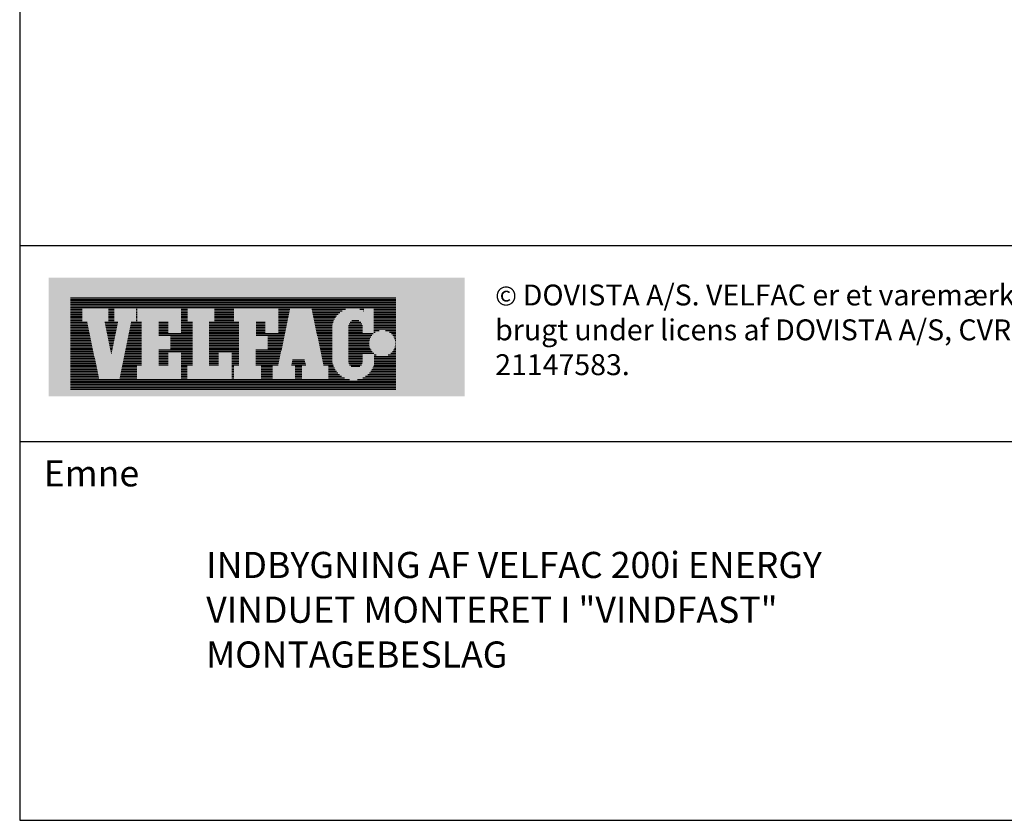
# Model space of a CAD drawing. Extents: x 0 to 368, y 0 to 566.
# Drawn here: x 0 to 151, y 0 to 123 of the extents above; entities that cross this region are included whole.
import ezdxf
from ezdxf.enums import TextEntityAlignment as Align

# ---------------------------------------------------------------- set-up
doc = ezdxf.new("R2010")
doc.units = 0
doc.header["$LTSCALE"] = 12
doc.header["$MEASUREMENT"] = 0
doc.layers.get('0').update_dxf_attribs({"linetype": 'CONTINUOUS'})
for name, color, linetype in [('DANSK', 7, 'CONTINUOUS'), ('DIM', 3, 'CONTINUOUS'), ('PAPIR', 7, 'CONTINUOUS'), ('VELFAC_025', 1, 'CONTINUOUS')]:
    doc.layers.add(name, color=color, linetype=linetype)
doc.layers.add('VELFAC_LOGO', color=7, linetype='CONTINUOUS', true_color=0x008071)
doc.layers.get('0').off()
doc.styles.add('GRUNDTXT', font='romans.shx')

# ---------------------------------------------------------------- blocks, each defined once
blk = doc.blocks.new('VELFAC logo 2008')
at = {"linetype": 'Continuous', "lineweight": 0, "true_color": 0xffffff}
h = blk.add_hatch(color=7, dxfattribs=at)
h.paths.add_polyline_path([(76.765, 93.82), (76.97, 93.82), (76.97, 94.32), (75.555, 94.32), (75.555, 93.82), (76.029, 93.82), (75.228, 91.589), (74.354, 93.82), (74.828, 93.82), (74.828, 94.32), (73.254, 94.32), (73.254, 93.82), (73.57, 93.82), (74.77, 90.879), (75.617, 90.879)])
h.paths.add_polyline_path([(80.206, 92.005), (79.602, 92.005), (79.602, 91.379), (78.239, 91.379), (78.239, 92.411), (79.249, 92.411), (79.249, 92.884), (78.239, 92.884), (78.239, 93.82), (79.602, 93.82), (79.602, 93.289), (80.206, 93.289), (80.206, 94.32), (77.183, 94.32), (77.183, 93.82), (77.513, 93.82), (77.513, 91.379), (77.081, 91.379), (77.081, 90.879), (80.206, 90.879)])
h.paths.add_polyline_path([(83.468, 92.09), (82.836, 92.09), (82.836, 91.379), (81.933, 91.379), (81.933, 93.82), (82.483, 93.82), (82.483, 94.32), (80.774, 94.32), (80.774, 93.82), (81.206, 93.82), (81.206, 91.379), (80.774, 91.379), (80.774, 90.879), (83.468, 90.879)])
h.paths.add_polyline_path([(85.629, 91.379), (85.035, 91.379), (85.035, 92.342), (86.008, 92.345), (86.008, 92.818), (85.035, 92.815), (85.035, 93.82), (86.242, 93.82), (86.242, 93.397), (86.847, 93.397), (86.847, 94.32), (83.778, 94.32), (83.778, 93.82), (84.308, 93.82), (84.308, 91.379), (83.878, 91.379), (83.878, 90.879), (85.629, 90.879)])
h.paths.add_polyline_path([(87.771, 91.379), (87.501, 91.379), (87.671, 91.932), (89.059, 91.932), (89.233, 91.379), (88.878, 91.379), (88.878, 90.879), (90.207, 90.879), (90.207, 91.379), (89.989, 91.379), (89.024, 94.32), (87.771, 94.32), (86.811, 91.379), (86.346, 91.379), (86.346, 90.879), (87.771, 90.879)])
h.paths.add_polyline_path([(87.83, 92.432), (88.272, 93.865), (88.48, 93.868), (88.9, 92.432)], flags=16)
edge = h.paths.add_edge_path()
edge.add_spline(control_points=[(91.803, 91.305), (91.134, 91.305), (90.886, 91.855), (90.886, 92.519)], knot_values=[3, 3, 3, 3, 4, 4, 4, 4], degree=3, periodic=0)
edge.add_spline(control_points=[(90.886, 92.519), (90.886, 93.202), (91.046, 93.885), (91.755, 93.894)], knot_values=[2, 2, 2, 2, 3, 3, 3, 3], degree=3, periodic=0)
edge.add_spline(control_points=[(91.755, 93.894), (92.15, 93.899), (92.513, 93.773), (92.55, 93.228)], knot_values=[1, 1, 1, 1, 2, 2, 2, 2], degree=3, periodic=0)
edge.add_spline(control_points=[(92.55, 93.228), (92.55, 93.228), (93.208, 93.228), (93.208, 93.228), (93.208, 93.228), (93.208, 93.3), (93.208, 93.408)], knot_values=[13.749965, 13.749965, 13.749965, 13.749965, 14.749965, 14.749965, 14.749965, 15, 15, 15, 15], degree=3, periodic=0)
edge.add_spline(control_points=[(93.208, 93.408), (93.208, 93.516), (93.208, 93.66), (93.208, 93.804)], knot_values=[13.49997, 13.49997, 13.49997, 13.49997, 13.749965, 13.749965, 13.749965, 13.749965], degree=3, periodic=0)
edge.add_spline(control_points=[(93.208, 93.804), (93.208, 93.876), (93.208, 93.948), (93.208, 94.015)], knot_values=[13.374973, 13.374973, 13.374973, 13.374973, 13.49997, 13.49997, 13.49997, 13.49997], degree=3, periodic=0)
edge.add_spline(control_points=[(93.208, 94.015), (93.208, 94.083), (93.208, 94.146), (93.208, 94.2)], knot_values=[13.249975, 13.249975, 13.249975, 13.249975, 13.374973, 13.374973, 13.374973, 13.374973], degree=3, periodic=0)
edge.add_spline(control_points=[(93.208, 94.2), (93.208, 94.227), (93.208, 94.252), (93.208, 94.274)], knot_values=[13.187476, 13.187476, 13.187476, 13.187476, 13.249975, 13.249975, 13.249975, 13.249975], degree=3, periodic=0)
edge.add_spline(control_points=[(93.208, 94.274), (93.208, 94.296), (93.208, 94.315), (93.208, 94.331)], knot_values=[13.124977, 13.124977, 13.124977, 13.124977, 13.187476, 13.187476, 13.187476, 13.187476], degree=3, periodic=0)
edge.add_spline(control_points=[(93.208, 94.331), (93.208, 94.338), (93.208, 94.345), (93.208, 94.352)], knot_values=[13.093728, 13.093728, 13.093728, 13.093728, 13.124977, 13.124977, 13.124977, 13.124977], degree=3, periodic=0)
edge.add_spline(control_points=[(93.208, 94.352), (93.208, 94.358), (93.208, 94.363), (93.208, 94.367)], knot_values=[13.062479, 13.062479, 13.062479, 13.062479, 13.093728, 13.093728, 13.093728, 13.093728], degree=3, periodic=0)
edge.add_spline(control_points=[(93.208, 94.38), (93.208, 94.38), (93.208, 94.38), (93.208, 94.38), (93.208, 94.38), (93.208, 94.38), (93.208, 94.38)], knot_values=[12.99998, 12.99998, 12.99998, 12.99998, 13, 13, 13, 13.000712, 13.000712, 13.000712, 13.000712], degree=3, periodic=0)
edge.add_spline(control_points=[(93.208, 94.38), (93.208, 94.38), (93.044, 94.38), (92.879, 94.38)], knot_values=[12.49999, 12.49999, 12.49999, 12.49999, 12.99998, 12.99998, 12.99998, 12.99998], degree=3, periodic=0)
edge.add_spline(control_points=[(92.879, 94.38), (92.714, 94.38), (92.55, 94.38), (92.55, 94.38), (92.55, 94.38), (92.55, 94.38), (92.55, 94.38)], knot_values=[11.999023, 11.999023, 11.999023, 11.999023, 12.499013, 12.499013, 12.499013, 12.49999, 12.49999, 12.49999, 12.49999], degree=3, periodic=0)
edge.add_spline(control_points=[(92.55, 94.371), (92.55, 94.369), (92.55, 94.367), (92.55, 94.365)], knot_values=[11.875003, 11.875003, 11.875003, 11.875003, 11.906252, 11.906252, 11.906252, 11.906252], degree=3, periodic=0)
edge.add_spline(control_points=[(92.55, 94.365), (92.55, 94.36), (92.55, 94.354), (92.55, 94.347)], knot_values=[11.812504, 11.812504, 11.812504, 11.812504, 11.875003, 11.875003, 11.875003, 11.875003], degree=3, periodic=0)
edge.add_spline(control_points=[(92.55, 94.347), (92.55, 94.34), (92.55, 94.332), (92.55, 94.324)], knot_values=[11.750005, 11.750005, 11.750005, 11.750005, 11.812504, 11.812504, 11.812504, 11.812504], degree=3, periodic=0)
edge.add_spline(control_points=[(92.55, 94.324), (92.55, 94.307), (92.55, 94.287), (92.55, 94.266)], knot_values=[11.625008, 11.625008, 11.625008, 11.625008, 11.750005, 11.750005, 11.750005, 11.750005], degree=3, periodic=0)
edge.add_spline(control_points=[(92.55, 94.266), (92.55, 94.245), (92.55, 94.222), (92.55, 94.2)], knot_values=[11.50001, 11.50001, 11.50001, 11.50001, 11.625008, 11.625008, 11.625008, 11.625008], degree=3, periodic=0)
edge.add_spline(control_points=[(92.55, 94.2), (92.55, 94.155), (92.55, 94.11), (92.55, 94.076)], knot_values=[11.250015, 11.250015, 11.250015, 11.250015, 11.50001, 11.50001, 11.50001, 11.50001], degree=3, periodic=0)
edge.add_spline(control_points=[(92.55, 94.076), (92.55, 94.042), (92.55, 94.02), (92.55, 94.02), (92.55, 94.02), (92.55, 94.02), (92.55, 94.02)], knot_values=[10.996114, 10.996114, 10.996114, 10.996114, 11.246129, 11.246129, 11.246129, 11.250015, 11.250015, 11.250015, 11.250015], degree=3, periodic=0)
edge.add_spline(control_points=[(92.547, 94.029), (92.546, 94.031), (92.545, 94.033), (92.545, 94.034)], knot_values=[10.50003, 10.50003, 10.50003, 10.50003, 10.625027, 10.625027, 10.625027, 10.625027], degree=3, periodic=0)
edge.add_spline(control_points=[(92.541, 94.045), (92.541, 94.047), (92.54, 94.049), (92.54, 94.049), (92.355, 94.365), (92.079, 94.397), (91.639, 94.394)], knot_values=[9, 9, 9, 9, 9.250035, 9.250035, 9.250035, 10.250035, 10.250035, 10.250035, 10.250035], degree=3, periodic=0)
edge.add_spline(control_points=[(91.639, 94.394), (90.632, 94.388), (90.145, 93.721), (90.136, 92.574)], knot_values=[8, 8, 8, 8, 9, 9, 9, 9], degree=3, periodic=0)
edge.add_spline(control_points=[(90.136, 92.574), (90.128, 91.573), (90.671, 90.802), (91.779, 90.805)], knot_values=[7, 7, 7, 7, 8, 8, 8, 8], degree=3, periodic=0)
edge.add_spline(control_points=[(91.779, 90.805), (92.502, 90.807), (93.223, 91.154), (93.232, 92.193)], knot_values=[6, 6, 6, 6, 7, 7, 7, 7], degree=3, periodic=0)
edge.add_spline(control_points=[(93.232, 92.193), (93.232, 92.193), (92.522, 92.193), (92.522, 92.193), (92.515, 91.609), (92.194, 91.305), (91.803, 91.305)], knot_values=[4, 4, 4, 4, 5, 5, 5, 6, 6, 6, 6], degree=3, periodic=0)
h = blk.add_hatch(color=7, dxfattribs=at)
edge = h.paths.add_edge_path()
edge.add_spline(control_points=[(93.802, 93.782), (93.802, 93.409), (94.105, 93.107), (94.477, 93.107)], knot_values=[3, 3, 3, 3, 4, 4, 4, 4], degree=3, periodic=0)
edge.add_spline(control_points=[(94.477, 93.107), (94.851, 93.107), (95.154, 93.409), (95.154, 93.782)], knot_values=[2, 2, 2, 2, 3, 3, 3, 3], degree=3, periodic=0)
edge.add_spline(control_points=[(95.154, 93.782), (95.154, 94.155), (94.851, 94.458), (94.477, 94.458)], knot_values=[1, 1, 1, 1, 2, 2, 2, 2], degree=3, periodic=0)
edge.add_spline(control_points=[(94.477, 94.458), (94.105, 94.458), (93.802, 94.155), (93.802, 93.782)], knot_values=[0, 0, 0, 0, 1, 1, 1, 1], degree=3, periodic=0)
edge = h.paths.add_edge_path(flags=16)
edge.add_spline(control_points=[(94.477, 93.223), (94.159, 93.223), (93.942, 93.464), (93.942, 93.782)], knot_values=[2, 2, 2, 2, 3, 3, 3, 3], degree=3, periodic=0)
edge.add_spline(control_points=[(93.942, 93.782), (93.942, 94.101), (94.159, 94.342), (94.477, 94.342)], knot_values=[1, 1, 1, 1, 2, 2, 2, 2], degree=3, periodic=0)
edge.add_spline(control_points=[(94.477, 94.342), (94.797, 94.342), (95.013, 94.101), (95.013, 93.782)], knot_values=[0, 0, 0, 0, 1, 1, 1, 1], degree=3, periodic=0)
edge.add_spline(control_points=[(95.013, 93.782), (95.013, 93.464), (94.797, 93.223), (94.477, 93.223)], knot_values=[3, 3, 3, 3, 4, 4, 4, 4], degree=3, periodic=0)
h = blk.add_hatch(color=7, dxfattribs=at)
edge = h.paths.add_edge_path()
edge.add_spline(control_points=[(94.514, 94.175), (94.514, 94.175), (94.215, 94.175), (94.215, 94.175), (94.215, 94.175), (94.215, 94.025), (94.215, 93.855)], knot_values=[9.562439, 9.562439, 9.562439, 9.562439, 10.562439, 10.562439, 10.562439, 11, 11, 11, 11], degree=3, periodic=0)
edge.add_spline(control_points=[(94.215, 93.855), (94.215, 93.685), (94.215, 93.497), (94.215, 93.421)], knot_values=[9.124948, 9.124948, 9.124948, 9.124948, 9.562439, 9.562439, 9.562439, 9.562439], degree=3, periodic=0)
edge.add_spline(control_points=[(94.215, 93.421), (94.215, 93.412), (94.215, 93.404), (94.215, 93.399)], knot_values=[9.070261, 9.070261, 9.070261, 9.070261, 9.124948, 9.124948, 9.124948, 9.124948], degree=3, periodic=0)
edge.add_spline(control_points=[(94.215, 93.399), (94.215, 93.393), (94.215, 93.389), (94.215, 93.388)], knot_values=[9.015575, 9.015575, 9.015575, 9.015575, 9.070261, 9.070261, 9.070261, 9.070261], degree=3, periodic=0)
edge.add_spline(control_points=[(94.215, 93.387), (94.215, 93.387), (94.215, 93.387), (94.215, 93.387), (94.215, 93.387), (94.215, 93.387), (94.215, 93.387)], knot_values=[8.998485, 8.998485, 8.998485, 8.998485, 8.999534, 8.999534, 8.999534, 9.001049, 9.001049, 9.001049, 9.001049], degree=3, periodic=0)
edge.add_spline(control_points=[(94.215, 93.387), (94.215, 93.387), (94.216, 93.387), (94.216, 93.387)], knot_values=[8.933545, 8.933545, 8.933545, 8.933545, 8.960888, 8.960888, 8.960888, 8.960888], degree=3, periodic=0)
edge.add_spline(control_points=[(94.216, 93.387), (94.216, 93.387), (94.217, 93.387), (94.217, 93.387)], knot_values=[8.906202, 8.906202, 8.906202, 8.906202, 8.933545, 8.933545, 8.933545, 8.933545], degree=3, periodic=0)
edge.add_spline(control_points=[(94.217, 93.387), (94.22, 93.387), (94.223, 93.387), (94.227, 93.387)], knot_values=[8.796829, 8.796829, 8.796829, 8.796829, 8.906202, 8.906202, 8.906202, 8.906202], degree=3, periodic=0)
edge.add_spline(control_points=[(94.227, 93.387), (94.231, 93.387), (94.236, 93.387), (94.242, 93.387)], knot_values=[8.687456, 8.687456, 8.687456, 8.687456, 8.796829, 8.796829, 8.796829, 8.796829], degree=3, periodic=0)
edge.add_spline(control_points=[(94.242, 93.387), (94.253, 93.387), (94.266, 93.387), (94.278, 93.387)], knot_values=[8.468711, 8.468711, 8.468711, 8.468711, 8.687456, 8.687456, 8.687456, 8.687456], degree=3, periodic=0)
edge.add_spline(control_points=[(94.278, 93.387), (94.291, 93.387), (94.303, 93.387), (94.313, 93.387)], knot_values=[8.249965, 8.249965, 8.249965, 8.249965, 8.468711, 8.468711, 8.468711, 8.468711], degree=3, periodic=0)
edge.add_spline(control_points=[(94.313, 93.387), (94.318, 93.387), (94.322, 93.387), (94.325, 93.387)], knot_values=[8.140592, 8.140592, 8.140592, 8.140592, 8.249965, 8.249965, 8.249965, 8.249965], degree=3, periodic=0)
edge.add_spline(control_points=[(94.325, 93.387), (94.328, 93.387), (94.33, 93.387), (94.331, 93.387)], knot_values=[8.031219, 8.031219, 8.031219, 8.031219, 8.140592, 8.140592, 8.140592, 8.140592], degree=3, periodic=0)
edge.add_spline(control_points=[(94.331, 93.387), (94.331, 93.387), (94.331, 93.387), (94.331, 93.387), (94.331, 93.387), (94.331, 93.387), (94.331, 93.387)], knot_values=[7.999177, 7.999177, 7.999177, 7.999177, 8.001344, 8.001344, 8.001344, 8.002167, 8.002167, 8.002167, 8.002167], degree=3, periodic=0)
edge.add_spline(control_points=[(94.331, 93.388), (94.331, 93.388), (94.331, 93.389), (94.331, 93.39)], knot_values=[7.94919, 7.94919, 7.94919, 7.94919, 7.976533, 7.976533, 7.976533, 7.976533], degree=3, periodic=0)
edge.add_spline(control_points=[(94.331, 93.39), (94.331, 93.391), (94.331, 93.392), (94.331, 93.393)], knot_values=[7.921847, 7.921847, 7.921847, 7.921847, 7.94919, 7.94919, 7.94919, 7.94919], degree=3, periodic=0)
edge.add_spline(control_points=[(94.331, 93.393), (94.331, 93.396), (94.331, 93.399), (94.331, 93.404)], knot_values=[7.86716, 7.86716, 7.86716, 7.86716, 7.921847, 7.921847, 7.921847, 7.921847], degree=3, periodic=0)
edge.add_spline(control_points=[(94.331, 93.404), (94.331, 93.408), (94.331, 93.413), (94.331, 93.419)], knot_values=[7.812474, 7.812474, 7.812474, 7.812474, 7.86716, 7.86716, 7.86716, 7.86716], degree=3, periodic=0)
edge.add_spline(control_points=[(94.331, 93.419), (94.331, 93.441), (94.331, 93.474), (94.331, 93.51)], knot_values=[7.593728, 7.593728, 7.593728, 7.593728, 7.812474, 7.812474, 7.812474, 7.812474], degree=3, periodic=0)
edge.add_spline(control_points=[(94.331, 93.51), (94.331, 93.545), (94.331, 93.584), (94.331, 93.619)], knot_values=[7.374982, 7.374982, 7.374982, 7.374982, 7.593728, 7.593728, 7.593728, 7.593728], degree=3, periodic=0)
edge.add_spline(control_points=[(94.331, 93.619), (94.331, 93.636), (94.331, 93.653), (94.331, 93.667)], knot_values=[7.26561, 7.26561, 7.26561, 7.26561, 7.374982, 7.374982, 7.374982, 7.374982], degree=3, periodic=0)
edge.add_spline(control_points=[(94.331, 93.667), (94.331, 93.681), (94.331, 93.694), (94.331, 93.704)], knot_values=[7.156237, 7.156237, 7.156237, 7.156237, 7.26561, 7.26561, 7.26561, 7.26561], degree=3, periodic=0)
edge.add_spline(control_points=[(94.331, 93.704), (94.331, 93.709), (94.331, 93.713), (94.331, 93.716)], knot_values=[7.10155, 7.10155, 7.10155, 7.10155, 7.156237, 7.156237, 7.156237, 7.156237], degree=3, periodic=0)
edge.add_spline(control_points=[(94.331, 93.716), (94.331, 93.72), (94.331, 93.722), (94.331, 93.724)], knot_values=[7.046864, 7.046864, 7.046864, 7.046864, 7.10155, 7.10155, 7.10155, 7.10155], degree=3, periodic=0)
edge.add_spline(control_points=[(94.331, 93.724), (94.331, 93.724), (94.331, 93.725), (94.331, 93.725)], knot_values=[7.033192, 7.033192, 7.033192, 7.033192, 7.046864, 7.046864, 7.046864, 7.046864], degree=3, periodic=0)
edge.add_spline(control_points=[(94.331, 93.726), (94.331, 93.726), (94.331, 93.726), (94.331, 93.726)], knot_values=[7.012685, 7.012685, 7.012685, 7.012685, 7.019521, 7.019521, 7.019521, 7.019521], degree=3, periodic=0)
edge.add_spline(control_points=[(94.331, 93.726), (94.331, 93.726), (94.331, 93.726), (94.331, 93.726), (94.331, 93.726), (94.331, 93.726), (94.331, 93.726)], knot_values=[6.999013, 6.999013, 6.999013, 6.999013, 7.00059, 7.00059, 7.00059, 7.001577, 7.001577, 7.001577, 7.001577], degree=3, periodic=0)
edge.add_spline(control_points=[(94.332, 93.726), (94.332, 93.726), (94.332, 93.726), (94.333, 93.726)], knot_values=[6.937491, 6.937491, 6.937491, 6.937491, 6.964834, 6.964834, 6.964834, 6.964834], degree=3, periodic=0)
edge.add_spline(control_points=[(94.333, 93.726), (94.336, 93.726), (94.345, 93.726), (94.358, 93.726)], knot_values=[6.718746, 6.718746, 6.718746, 6.718746, 6.937491, 6.937491, 6.937491, 6.937491], degree=3, periodic=0)
edge.add_spline(control_points=[(94.358, 93.726), (94.37, 93.726), (94.385, 93.726), (94.399, 93.726)], knot_values=[6.5, 6.5, 6.5, 6.5, 6.718746, 6.718746, 6.718746, 6.718746], degree=3, periodic=0)
edge.add_spline(control_points=[(94.399, 93.726), (94.414, 93.726), (94.429, 93.726), (94.441, 93.726)], knot_values=[6.281254, 6.281254, 6.281254, 6.281254, 6.5, 6.5, 6.5, 6.5], degree=3, periodic=0)
edge.add_spline(control_points=[(94.441, 93.726), (94.454, 93.726), (94.463, 93.726), (94.466, 93.726)], knot_values=[6.062509, 6.062509, 6.062509, 6.062509, 6.281254, 6.281254, 6.281254, 6.281254], degree=3, periodic=0)
edge.add_spline(control_points=[(94.466, 93.726), (94.467, 93.726), (94.467, 93.726), (94.467, 93.726)], knot_values=[6.035166, 6.035166, 6.035166, 6.035166, 6.062509, 6.062509, 6.062509, 6.062509], degree=3, periodic=0)
edge.add_spline(control_points=[(94.468, 93.726), (94.468, 93.726), (94.468, 93.726), (94.468, 93.726), (94.468, 93.726), (94.468, 93.726), (94.468, 93.726)], knot_values=[5.999278, 5.999278, 5.999278, 5.999278, 6.003682, 6.003682, 6.003682, 6.004404, 6.004404, 6.004404, 6.004404], degree=3, periodic=0)
edge.add_spline(control_points=[(94.468, 93.726), (94.468, 93.725), (94.468, 93.725), (94.468, 93.725)], knot_values=[5.966808, 5.966808, 5.966808, 5.966808, 5.980479, 5.980479, 5.980479, 5.980479], degree=3, periodic=0)
edge.add_spline(control_points=[(94.468, 93.725), (94.469, 93.725), (94.469, 93.724), (94.469, 93.724)], knot_values=[5.953136, 5.953136, 5.953136, 5.953136, 5.966808, 5.966808, 5.966808, 5.966808], degree=3, periodic=0)
edge.add_spline(control_points=[(94.469, 93.724), (94.47, 93.722), (94.472, 93.72), (94.474, 93.716)], knot_values=[5.89845, 5.89845, 5.89845, 5.89845, 5.953136, 5.953136, 5.953136, 5.953136], degree=3, periodic=0)
edge.add_spline(control_points=[(94.474, 93.716), (94.476, 93.713), (94.479, 93.709), (94.482, 93.704)], knot_values=[5.843763, 5.843763, 5.843763, 5.843763, 5.89845, 5.89845, 5.89845, 5.89845], degree=3, periodic=0)
edge.add_spline(control_points=[(94.482, 93.704), (94.488, 93.694), (94.495, 93.681), (94.504, 93.667)], knot_values=[5.73439, 5.73439, 5.73439, 5.73439, 5.843763, 5.843763, 5.843763, 5.843763], degree=3, periodic=0)
edge.add_spline(control_points=[(94.504, 93.667), (94.513, 93.653), (94.524, 93.636), (94.534, 93.619)], knot_values=[5.625017, 5.625017, 5.625017, 5.625017, 5.73439, 5.73439, 5.73439, 5.73439], degree=3, periodic=0)
edge.add_spline(control_points=[(94.534, 93.619), (94.556, 93.584), (94.58, 93.545), (94.602, 93.51)], knot_values=[5.406272, 5.406272, 5.406272, 5.406272, 5.625017, 5.625017, 5.625017, 5.625017], degree=3, periodic=0)
edge.add_spline(control_points=[(94.602, 93.51), (94.625, 93.474), (94.645, 93.441), (94.659, 93.419)], knot_values=[5.187526, 5.187526, 5.187526, 5.187526, 5.406272, 5.406272, 5.406272, 5.406272], degree=3, periodic=0)
edge.add_spline(control_points=[(94.659, 93.419), (94.662, 93.413), (94.666, 93.408), (94.668, 93.404)], knot_values=[5.13284, 5.13284, 5.13284, 5.13284, 5.187526, 5.187526, 5.187526, 5.187526], degree=3, periodic=0)
edge.add_spline(control_points=[(94.668, 93.404), (94.671, 93.399), (94.673, 93.396), (94.675, 93.393)], knot_values=[5.078153, 5.078153, 5.078153, 5.078153, 5.13284, 5.13284, 5.13284, 5.13284], degree=3, periodic=0)
edge.add_spline(control_points=[(94.675, 93.393), (94.676, 93.392), (94.676, 93.391), (94.677, 93.39)], knot_values=[5.05081, 5.05081, 5.05081, 5.05081, 5.078153, 5.078153, 5.078153, 5.078153], degree=3, periodic=0)
edge.add_spline(control_points=[(94.677, 93.39), (94.677, 93.389), (94.678, 93.388), (94.678, 93.388)], knot_values=[5.023467, 5.023467, 5.023467, 5.023467, 5.05081, 5.05081, 5.05081, 5.05081], degree=3, periodic=0)
edge.add_spline(control_points=[(94.678, 93.387), (94.678, 93.387), (94.678, 93.387), (94.678, 93.387), (94.678, 93.387), (94.678, 93.387), (94.678, 93.387)], knot_values=[4.999542, 4.999542, 4.999542, 4.999542, 5, 5, 5, 5.001251, 5.001251, 5.001251, 5.001251], degree=3, periodic=0)
edge.add_spline(control_points=[(94.679, 93.387), (94.68, 93.387), (94.682, 93.387), (94.686, 93.387)], knot_values=[4.859408, 4.859408, 4.859408, 4.859408, 4.968781, 4.968781, 4.968781, 4.968781], degree=3, periodic=0)
edge.add_spline(control_points=[(94.686, 93.387), (94.689, 93.387), (94.694, 93.387), (94.699, 93.387)], knot_values=[4.750035, 4.750035, 4.750035, 4.750035, 4.859408, 4.859408, 4.859408, 4.859408], degree=3, periodic=0)
edge.add_spline(control_points=[(94.699, 93.387), (94.71, 93.387), (94.725, 93.387), (94.739, 93.387)], knot_values=[4.531289, 4.531289, 4.531289, 4.531289, 4.750035, 4.750035, 4.750035, 4.750035], degree=3, periodic=0)
edge.add_spline(control_points=[(94.739, 93.387), (94.754, 93.387), (94.769, 93.387), (94.781, 93.387)], knot_values=[4.312544, 4.312544, 4.312544, 4.312544, 4.531289, 4.531289, 4.531289, 4.531289], degree=3, periodic=0)
edge.add_spline(control_points=[(94.781, 93.387), (94.788, 93.387), (94.793, 93.387), (94.798, 93.387)], knot_values=[4.203171, 4.203171, 4.203171, 4.203171, 4.312544, 4.312544, 4.312544, 4.312544], degree=3, periodic=0)
edge.add_spline(control_points=[(94.798, 93.387), (94.803, 93.387), (94.807, 93.387), (94.809, 93.387)], knot_values=[4.093798, 4.093798, 4.093798, 4.093798, 4.203171, 4.203171, 4.203171, 4.203171], degree=3, periodic=0)
edge.add_spline(control_points=[(94.809, 93.387), (94.81, 93.387), (94.81, 93.387), (94.811, 93.387)], knot_values=[4.066455, 4.066455, 4.066455, 4.066455, 4.093798, 4.093798, 4.093798, 4.093798], degree=3, periodic=0)
edge.add_spline(control_points=[(94.811, 93.387), (94.811, 93.387), (94.812, 93.387), (94.812, 93.387)], knot_values=[4.039112, 4.039112, 4.039112, 4.039112, 4.066455, 4.066455, 4.066455, 4.066455], degree=3, periodic=0)
edge.add_spline(control_points=[(94.812, 93.387), (94.812, 93.387), (94.812, 93.387), (94.812, 93.387)], knot_values=[4.02544, 4.02544, 4.02544, 4.02544, 4.039112, 4.039112, 4.039112, 4.039112], degree=3, periodic=0)
edge.add_spline(control_points=[(94.812, 93.387), (94.812, 93.387), (94.812, 93.387), (94.812, 93.387), (94.812, 93.387), (94.812, 93.387), (94.812, 93.387)], knot_values=[3.999806, 3.999806, 3.999806, 3.999806, 4.00303, 4.00303, 4.00303, 4.003224, 4.003224, 4.003224, 4.003224], degree=3, periodic=0)
edge.add_spline(control_points=[(94.812, 93.388), (94.812, 93.388), (94.811, 93.39), (94.809, 93.392)], knot_values=[3.929739, 3.929739, 3.929739, 3.929739, 3.984425, 3.984425, 3.984425, 3.984425], degree=3, periodic=0)
edge.add_spline(control_points=[(94.809, 93.392), (94.808, 93.395), (94.805, 93.398), (94.803, 93.402)], knot_values=[3.875053, 3.875053, 3.875053, 3.875053, 3.929739, 3.929739, 3.929739, 3.929739], degree=3, periodic=0)
edge.add_spline(control_points=[(94.803, 93.402), (94.781, 93.435), (94.728, 93.517), (94.679, 93.591)], knot_values=[3.437561, 3.437561, 3.437561, 3.437561, 3.875053, 3.875053, 3.875053, 3.875053], degree=3, periodic=0)
edge.add_spline(control_points=[(94.679, 93.591), (94.631, 93.665), (94.588, 93.73), (94.588, 93.73), (94.725, 93.75), (94.791, 93.803), (94.791, 93.951)], knot_values=[2, 2, 2, 2, 2.437561, 2.437561, 2.437561, 3.437561, 3.437561, 3.437561, 3.437561], degree=3, periodic=0)
edge.add_spline(control_points=[(94.791, 93.951), (94.791, 94.105), (94.708, 94.175), (94.514, 94.175)], knot_values=[1, 1, 1, 1, 2, 2, 2, 2], degree=3, periodic=0)
edge = h.paths.add_edge_path(flags=16)
edge.add_spline(control_points=[(94.333, 94.071), (94.335, 94.071), (94.338, 94.071), (94.342, 94.071)], knot_values=[2.843763, 2.843763, 2.843763, 2.843763, 2.937511, 2.937511, 2.937511, 2.937511], degree=3, periodic=0)
edge.add_spline(control_points=[(94.342, 94.071), (94.346, 94.071), (94.351, 94.071), (94.357, 94.071)], knot_values=[2.750015, 2.750015, 2.750015, 2.750015, 2.843763, 2.843763, 2.843763, 2.843763], degree=3, periodic=0)
edge.add_spline(control_points=[(94.357, 94.071), (94.38, 94.071), (94.415, 94.071), (94.444, 94.071)], knot_values=[2.375023, 2.375023, 2.375023, 2.375023, 2.750015, 2.750015, 2.750015, 2.750015], degree=3, periodic=0)
edge.add_spline(control_points=[(94.444, 94.071), (94.473, 94.071), (94.496, 94.071), (94.496, 94.071), (94.596, 94.075), (94.674, 94.057), (94.674, 93.959)], knot_values=[1, 1, 1, 1, 1.375023, 1.375023, 1.375023, 2.375023, 2.375023, 2.375023, 2.375023], degree=3, periodic=0)
edge.add_spline(control_points=[(94.674, 93.959), (94.674, 93.838), (94.59, 93.83), (94.476, 93.83)], knot_values=[0, 0, 0, 0, 1, 1, 1, 1], degree=3, periodic=0)
edge.add_spline(control_points=[(94.476, 93.83), (94.476, 93.83), (94.455, 93.83), (94.43, 93.83)], knot_values=[4.624977, 4.624977, 4.624977, 4.624977, 5, 5, 5, 5], degree=3, periodic=0)
edge.add_spline(control_points=[(94.43, 93.83), (94.405, 93.83), (94.374, 93.83), (94.354, 93.83)], knot_values=[4.249985, 4.249985, 4.249985, 4.249985, 4.624977, 4.624977, 4.624977, 4.624977], degree=3, periodic=0)
edge.add_spline(control_points=[(94.354, 93.83), (94.349, 93.83), (94.344, 93.83), (94.341, 93.83)], knot_values=[4.156237, 4.156237, 4.156237, 4.156237, 4.249985, 4.249985, 4.249985, 4.249985], degree=3, periodic=0)
edge.add_spline(control_points=[(94.341, 93.83), (94.337, 93.83), (94.334, 93.83), (94.333, 93.83)], knot_values=[4.062489, 4.062489, 4.062489, 4.062489, 4.156237, 4.156237, 4.156237, 4.156237], degree=3, periodic=0)
edge.add_spline(control_points=[(94.333, 93.83), (94.332, 93.83), (94.332, 93.83), (94.332, 93.83)], knot_values=[4.039052, 4.039052, 4.039052, 4.039052, 4.062489, 4.062489, 4.062489, 4.062489], degree=3, periodic=0)
edge.add_spline(control_points=[(94.331, 93.83), (94.331, 93.83), (94.331, 93.83), (94.331, 93.83), (94.331, 93.83), (94.331, 93.83), (94.331, 93.83)], knot_values=[3.999502, 3.999502, 3.999502, 3.999502, 4.001933, 4.001933, 4.001933, 4.002431, 4.002431, 4.002431, 4.002431], degree=3, periodic=0)
edge.add_spline(control_points=[(94.331, 93.831), (94.331, 93.832), (94.331, 93.833), (94.331, 93.835)], knot_values=[3.921867, 3.921867, 3.921867, 3.921867, 3.968741, 3.968741, 3.968741, 3.968741], degree=3, periodic=0)
edge.add_spline(control_points=[(94.331, 93.835), (94.331, 93.836), (94.331, 93.838), (94.331, 93.841)], knot_values=[3.874992, 3.874992, 3.874992, 3.874992, 3.921867, 3.921867, 3.921867, 3.921867], degree=3, periodic=0)
edge.add_spline(control_points=[(94.331, 93.841), (94.331, 93.851), (94.331, 93.867), (94.331, 93.886)], knot_values=[3.687496, 3.687496, 3.687496, 3.687496, 3.874992, 3.874992, 3.874992, 3.874992], degree=3, periodic=0)
edge.add_spline(control_points=[(94.331, 93.886), (94.331, 93.906), (94.331, 93.928), (94.331, 93.951)], knot_values=[3.5, 3.5, 3.5, 3.5, 3.687496, 3.687496, 3.687496, 3.687496], degree=3, periodic=0)
edge.add_spline(control_points=[(94.331, 93.951), (94.331, 93.973), (94.331, 93.996), (94.331, 94.015)], knot_values=[3.312504, 3.312504, 3.312504, 3.312504, 3.5, 3.5, 3.5, 3.5], degree=3, periodic=0)
edge.add_spline(control_points=[(94.331, 94.015), (94.331, 94.035), (94.331, 94.051), (94.331, 94.061)], knot_values=[3.125008, 3.125008, 3.125008, 3.125008, 3.312504, 3.312504, 3.312504, 3.312504], degree=3, periodic=0)
edge.add_spline(control_points=[(94.331, 94.061), (94.331, 94.063), (94.331, 94.065), (94.331, 94.067)], knot_values=[3.078133, 3.078133, 3.078133, 3.078133, 3.125008, 3.125008, 3.125008, 3.125008], degree=3, periodic=0)
edge.add_spline(control_points=[(94.331, 94.067), (94.331, 94.068), (94.331, 94.07), (94.331, 94.07)], knot_values=[3.031259, 3.031259, 3.031259, 3.031259, 3.078133, 3.078133, 3.078133, 3.078133], degree=3, periodic=0)
edge.add_spline(control_points=[(94.331, 94.071), (94.331, 94.071), (94.331, 94.071), (94.331, 94.071), (94.331, 94.071), (94.331, 94.071), (94.331, 94.071)], knot_values=[2.999033, 2.999033, 2.999033, 2.999033, 3.000264, 3.000264, 3.000264, 3.001231, 3.001231, 3.001231, 3.001231], degree=3, periodic=0)
edge.add_spline(control_points=[(94.332, 94.071), (94.332, 94.071), (94.333, 94.071), (94.333, 94.071)], knot_values=[2.937511, 2.937511, 2.937511, 2.937511, 2.960948, 2.960948, 2.960948, 2.960948], degree=3, periodic=0)
at = {"layer": 'VELFAC_LOGO', "lineweight": 0}
h = blk.add_hatch(color=134, dxfattribs=at)
h.dxf.hatch_style = 2
h.paths.add_polyline_path([(96.432, 96.209), (71.169, 96.209), (71.169, 88.991), (96.432, 88.991)])
blk = doc.blocks.new('PAPIR')
at = {"linetype": 'Continuous'}
h = blk.add_hatch(dxfattribs=at)
h.set_pattern_fill('LINE,_O', color=6)
h.set_pattern_definition([(0, (0, 0), (0, 0.125), [])])
h.paths.add_polyline_path([(3.9, 32.9), (28.792, 32.9), (28.792, 40.103), (3.9, 40.103)])
h.paths.add_polyline_path([(6.081, 33.756), (7.65, 33.755), (8.557, 38.212), (8.919, 38.212), (8.919, 39.216), (7.225, 39.216), (7.225, 38.222), (7.53, 38.222), (7.017, 35.667), (6.491, 38.212), (6.804, 38.212), (6.804, 39.214), (4.769, 39.214), (4.769, 38.221), (5.136, 38.221)], flags=16)
h.paths.add_polyline_path([(9.325, 34.818), (8.96, 34.818), (8.96, 33.756), (12.348, 33.756), (12.348, 35.759), (11.363, 35.759), (11.363, 34.798), (10.658, 34.798), (10.658, 36.033), (11.53, 36.033), (11.53, 37.046), (10.658, 37.046), (10.658, 38.222), (11.354, 38.222), (11.354, 37.311), (12.348, 37.311), (12.348, 39.217), (8.99, 39.217), (8.99, 38.222), (9.325, 38.222)], flags=16)
h.paths.add_polyline_path([(13.223, 34.788), (12.822, 34.788), (12.822, 33.756), (16.228, 33.756), (16.228, 35.759), (15.207, 35.759), (15.207, 34.798), (14.511, 34.798), (14.511, 38.202), (14.911, 38.202), (14.911, 39.217), (12.849, 39.217), (12.849, 38.202), (13.223, 38.202)], flags=16)
h.paths.add_polyline_path([(16.764, 34.798), (16.391, 34.798), (16.391, 33.756), (18.47, 33.756), (18.47, 34.798), (18.061, 34.798), (18.061, 36.053), (18.978, 36.053), (18.978, 37.056), (18.097, 37.056), (18.097, 38.212), (18.784, 38.212), (18.784, 37.281), (19.814, 37.281), (19.814, 39.217), (16.391, 39.217), (16.391, 38.212), (16.764, 38.212)], flags=16)
h.paths.add_polyline_path([(21.78, 35.33), (21.911, 34.798), (21.579, 34.798), (21.579, 33.756), (23.623, 33.756), (23.623, 34.798), (23.274, 34.798), (22.33, 39.217), (20.69, 39.217), (19.773, 34.798), (19.354, 34.798), (19.354, 33.756), (21.086, 33.756), (21.086, 34.798), (20.773, 34.798), (20.881, 35.33)], flags=16)
h.paths.add_polyline_path([(25.163, 37.724, -1.126757), (26.227, 37.72), (26.227, 37.341), (27.112, 37.341), (27.11, 39.167), (26.342, 39.167), (26.342, 38.975, 0.602347), (23.903, 37.586), (23.903, 35.372, 0.850716), (27.12, 34.85), (27.12, 35.627), (26.227, 35.627), (26.227, 35.207, -1.088421), (25.163, 35.207)], flags=16)
h.paths.add_polyline_path([(28.757, 36.523, 0.610525), (27.162, 37.342), (27.162, 37.291), (27.096, 37.291, 0.220089), (26.741, 36.523, 1)])
h.paths.add_polyline_path([(21.158, 36.393), (21.511, 36.393), (21.34, 37.237)], flags=0)
at = {"layer": 'PAPIR', "color": 2}
for p, q in [((0, 283), (0, 0)), ((0, 44), (184, 44)), ((0, 29), (80, 29)), ((0, 0), (184, 0))]:
    blk.add_line(p, q, dxfattribs=at)
at = {"xscale": 1.26, "yscale": 1.26, "zscale": 1.26}
blk.add_blockref('VELFAC logo 2008', (-87.449, -79.676), dxfattribs=at)
at = {"layer": 'VELFAC_025', "insert": (36.387, 41.009), "char_height": 1.6, "attachment_point": 1, "style": 'GRUNDTXT'}
blk.add_mtext_dynamic_manual_height_columns('{\\fCalibri Light|b0|i0|c0|p34;\\H0.91667x;©\\Fromans|c0; }DOVISTA A/S. VELFAC er et varemærke brugt under licens af DOVISTA A/S, CVR-nr 21147583.  ', width=43.61294, gutter_width=10, heights=[0], dxfattribs=at)
blk = doc.blocks.new('DANSK')
at = {"layer": 'DANSK', "color": 1, "style": 'GRUNDTXT'}
blk.add_text('Emne', height=2, dxfattribs=at).set_placement((1.834, 25.56))
at = {"layer": 'DANSK', "color": 1, "style": 'GRUNDTXT', "flags": 4}
for tag, p in [('MÅL', (182.271, 40.56)), ('DATO', (182.271, 35.685)), ('SIGN', (182.271, 30.81)), ('KONTRNR', (182.271, 25.935)), ('SAGNR', (182.271, 21.06)), ('TEGNNR', (182.271, 11.31)), ('UDGAVENR', (182.271, 6.435))]:
    blk.add_attdef(tag, text='', height=2, dxfattribs=at).set_placement(p, align=Align.RIGHT)
at = {"layer": 'DANSK', "color": 1, "style": 'GRUNDTXT'}
for tag, p, height, flags in [('7.DA/SI', (86.044, 40.562), 1.8, 8), ('7.RETTELSE', (104.044, 40.562), 1.8, 8), ('6.DA/SI', (86.044, 35.688), 1.8, 8), ('6.RETTELSE', (104.044, 35.688), 1.8, 8), ('5.DA/SI', (86.044, 30.812), 1.8, 8), ('5.RETTELSE', (104.044, 30.812), 1.8, 8), ('4.DA/SI', (86.044, 25.938), 1.8, 8), ('4.RETTELSE', (104.044, 25.938), 1.8, 8), ('EMNE1', (14.273, 21.975), 2, 4), ('3.DA/SI', (86.044, 21.062), 1.8, 8), ('3.RETTELSE', (104.044, 21.062), 1.8, 8), ('EMNE2', (14.273, 18.547), 2, 4), ('2.DA/SI', (86.044, 16.188), 1.8, 8), ('2.RETTELSE', (104.044, 16.188), 1.8, 8), ('EMNE3', (14.273, 15.118), 2, 4), ('EMNE4', (14.273, 11.69), 2, 4), ('1.DA/SI', (86.044, 11.312), 1.8, 8), ('1.RETTELSE', (104.044, 11.312), 1.8, 8), ('EMNE5', (14.273, 8.261), 2, 4), ('EMNE6', (14.273, 4.832), 2, 4)]:
    blk.add_attdef(tag, p, '', height=height, dxfattribs=dict(at, flags=flags))

msp = doc.modelspace()

# ---------------------------------------------------------------- block references
at = {"layer": 'DIM', "linetype": 'Continuous', "xscale": 2, "yscale": 2, "zscale": 2}
msp.add_blockref('PAPIR', (0, 0), dxfattribs=at)
at = {"layer": 'DIM', "linetype": 'Continuous'}
ref = msp.add_blockref('DANSK', (0, 0), dxfattribs=dict(at, xscale=2, yscale=2, zscale=2))
ref.add_attrib('EMNE2', 'INDBYGNING AF VELFAC 200i ENERGY', (28.55, 37.09), dxfattribs={"layer": 'DANSK', "color": 1, "height": 4, "style": 'GRUNDTXT', "flags": 4})
ref.add_attrib('EMNE3', 'VINDUET MONTERET I "VINDFAST"', (28.55, 30.24), dxfattribs={"layer": 'DANSK', "color": 1, "height": 4, "style": 'GRUNDTXT', "flags": 4})
ref.add_attrib('EMNE4', 'MONTAGEBESLAG', (28.55, 23.38), dxfattribs={"layer": 'DANSK', "color": 1, "height": 4, "style": 'GRUNDTXT', "flags": 4})

doc.saveas('drawing.dxf')
